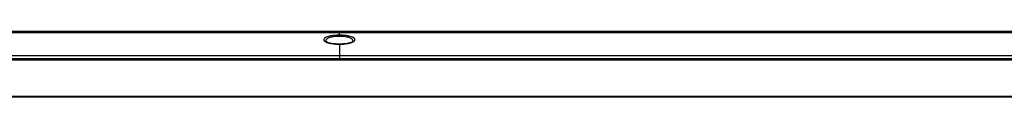
# Model space of a CAD drawing. Units: millimetres. Extents: x 0 to 1189, y 0 to 841.
# Drawn here: x 290 to 437, y 537 to 546 of the extents above; entities that cross this region are included whole.
import ezdxf

# ---------------------------------------------------------------- set-up
doc = ezdxf.new("R2010")
doc.units = ezdxf.units.MM
doc.header["$LTSCALE"] = 65.395
doc.layers.add('3_ALL_AXES', color=7, linetype='CONTINUOUS')
doc.layers.add('7_ALL_FEATURES', color=7, linetype='CONTINUOUS')

msp = doc.modelspace()

# ---------------------------------------------------------------- linework, layer by layer
at = {"layer": '3_ALL_AXES', "color": 7, "linetype": 'Continuous'}
for p, q in [((128.3861, 546.3571), (546.7931, 546.3571)), ((337.5896, 546.3571), (337.5896, 546.1659)), ((128.3861, 546.1659), (546.7931, 546.1659)), ((116.4964, 542.7309), (558.6827, 542.7309)), ((116.4964, 542.255), (558.6827, 542.255)), ((337.5896, 542.7309), (337.5896, 542.255))]:
    msp.add_line(p, q, dxfattribs=at)
at = {"layer": '7_ALL_FEATURES', "color": 7, "linetype": 'Continuous'}
for p, q in [((133.4351, 546.3571), (536.0659, 546.3571)), ((335.5922, 544.8044), (335.5807, 544.8165)), ((337.5896, 545.5734), (337.5896, 546.1659)), ((339.5973, 544.8152), (339.5978, 544.8167)), ((339.5977, 544.8152), (339.5983, 544.8167)), ((337.5896, 544.4195), (337.5896, 542.7309)), ((98.7851, 542.1331), (576.4447, 542.1331)), ((576.3281, 542.0341), (98.8511, 542.0341)), ((98.6861, 536.6551), (576.4931, 536.6551)), ((98.7848, 536.5561), (576.3941, 536.5561))]:
    msp.add_line(p, q, dxfattribs=at)
for points in [[(337.5896, 544.4195), (337.4267, 544.4213), (337.2151, 544.4287), (337.0071, 544.4419), (336.805, 544.4608), (336.6114, 544.485), (336.4285, 544.5141), (336.2586, 544.5476), (336.1039, 544.5847), (335.9666, 544.6246), (335.8488, 544.6657), (335.7528, 544.7062), (335.6794, 544.7437), (335.6277, 544.7761), (335.5957, 544.8012), (335.5922, 544.8044)], [(339.5984, 544.8165), (339.5978, 544.8157), (339.5833, 544.8011), (339.5512, 544.776), (339.4994, 544.7435), (339.4257, 544.7059), (339.3294, 544.6654), (339.2113, 544.6242), (339.0735, 544.5843), (338.9185, 544.5472), (338.7482, 544.5137), (338.5649, 544.4846), (338.3709, 544.4604), (338.1685, 544.4416), (337.9601, 544.4285), (337.7482, 544.4212), (337.5896, 544.4195)]]:
    msp.add_lwpolyline(points, dxfattribs=at)
for points, knots in [([(337.5896, 545.7512), (337.3928, 545.7512), (337.012, 545.7375), (336.4739, 545.6765), (336.0096, 545.5819), (335.6439, 545.458), (335.3907, 545.3196), (335.2641, 545.1641), (335.261, 545.0385), (335.2986, 544.9526), (335.3702, 544.872), (335.4327, 544.8259), (335.4684, 544.803)], [0, 0, 0, 0, 0.20425795, 0.39521487, 0.56159934, 0.69557828, 0.79385352, 0.86084347, 0.88926965, 0.91974301, 0.95595147, 1, 1, 1, 1]), ([(335.4684, 544.803), (335.4758, 544.7982), (335.5072, 544.7787), (335.5395, 544.7609), (335.5646, 544.7481)], [0, 0, 0, 0, 0.23803886, 1, 1, 1, 1]), ([(337.5896, 545.5734), (337.2996, 545.5734), (336.8804, 545.5463), (336.3617, 545.447), (336.0484, 545.3531), (335.8054, 545.2409), (335.637, 545.115), (335.5472, 544.9651), (335.5618, 544.8596), (335.5808, 544.8167)], [0, 0, 0, 0, 0.37051917, 0.53395161, 0.67407243, 0.78751194, 0.87427544, 0.94001659, 1, 1, 1, 1]), ([(335.5646, 544.7481), (335.6797, 544.6893), (335.9578, 544.5899), (336.6317, 544.4444), (337.194, 544.4068), (337.5896, 544.4068)], [0, 0, 0, 0, 0.18762787, 0.42573399, 1, 1, 1, 1]), ([(339.7106, 544.8029), (339.7463, 544.8258), (339.8089, 544.8719), (339.8804, 544.9525), (339.9181, 545.0384), (339.9151, 545.164), (339.7885, 545.3196), (339.5353, 545.4579), (339.1696, 545.5818), (338.7053, 545.6765), (338.1672, 545.7375), (337.7863, 545.7512), (337.5896, 545.7512)], [0, 0, 0, 0, 0.04405804, 0.08027384, 0.11075135, 0.13917781, 0.20616009, 0.30442608, 0.43839817, 0.60477922, 0.79573647, 1, 1, 1, 1]), ([(339.5983, 544.8167), (339.6173, 544.8596), (339.6319, 544.9651), (339.5421, 545.115), (339.3737, 545.2409), (339.1307, 545.3531), (338.8174, 545.447), (338.2987, 545.5463), (337.8795, 545.5734), (337.5896, 545.5734)], [0, 0, 0, 0, 0.05998375, 0.12572463, 0.21248746, 0.32592607, 0.46604574, 0.62947756, 1, 1, 1, 1]), ([(337.5896, 544.4068), (337.9893, 544.4068), (338.5568, 544.445), (339.2352, 544.5936), (339.5137, 544.695), (339.6281, 544.7551)], [0, 0, 0, 0, 0.57602823, 0.81379103, 1, 1, 1, 1])]:
    msp.add_open_spline(points, degree=3, knots=knots, dxfattribs=at)
msp.add_open_spline([(339.6281, 544.7551), (339.6562, 544.7699), (339.6838, 544.7857), (339.7106, 544.8029)], degree=3, dxfattribs=at)

doc.saveas('drawing.dxf')
